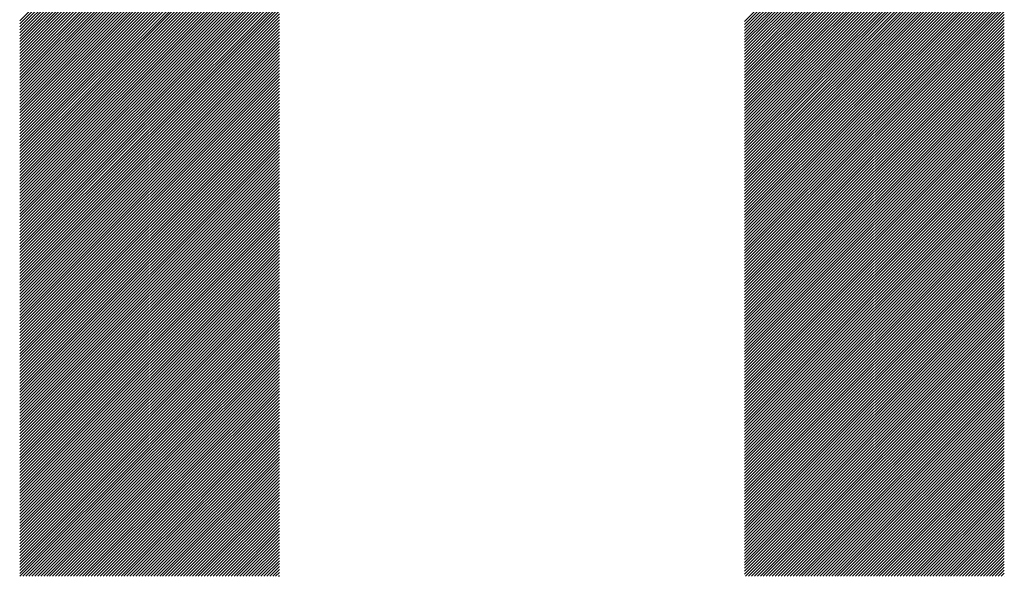
# Model space of a CAD drawing. Units: millimetres. Extents: x -1112 to 487, y -547 to 712.
# Drawn here: x -850 to -805, y -372 to -346 of the extents above; entities that cross this region are included whole.
import ezdxf

# ---------------------------------------------------------------- set-up
doc = ezdxf.new("R2010")
doc.units = ezdxf.units.MM
doc.layers.add('CAXA0', color=7, linetype='Continuous', lineweight=70)
doc.layers.add('CAXA5', color=4, linetype='Continuous', lineweight=25)

# ---------------------------------------------------------------- blocks, each defined once
blk = doc.blocks.new('CAXBLOCK11', base_point=(-453.905, -20.963))
at = {"layer": 'CAXA0', "color": 0, "linetype": 'Continuous', "lineweight": 25}
for p, q in [((-850.086, -346.262), (-838.227, -334.403)), ((-816.983, -346.292), (-805.124, -334.433)), ((-850.086, -346.397), (-838.227, -334.538)), ((-850.086, -346.533), (-838.227, -334.674)), ((-850.086, -346.669), (-838.227, -334.81)), ((-850.086, -346.805), (-838.227, -334.946)), ((-816.983, -346.427), (-805.124, -334.568)), ((-816.983, -346.563), (-805.124, -334.704)), ((-816.983, -346.699), (-805.124, -334.84)), ((-850.086, -346.941), (-838.227, -335.082)), ((-850.086, -347.076), (-838.227, -335.217)), ((-850.086, -347.212), (-838.227, -335.353)), ((-816.983, -346.835), (-805.124, -334.976)), ((-816.983, -346.971), (-805.124, -335.112)), ((-816.983, -347.106), (-805.124, -335.247)), ((-816.983, -347.242), (-805.124, -335.383)), ((-850.086, -347.348), (-838.227, -335.489)), ((-850.086, -347.484), (-838.227, -335.625)), ((-850.086, -347.62), (-838.227, -335.76)), ((-816.983, -347.378), (-805.124, -335.519)), ((-816.983, -347.514), (-805.124, -335.655)), ((-816.983, -347.65), (-805.124, -335.791)), ((-850.086, -347.755), (-838.227, -335.896)), ((-850.086, -347.891), (-838.227, -336.032)), ((-850.086, -348.027), (-838.227, -336.168)), ((-850.086, -348.163), (-838.227, -336.304)), ((-816.983, -347.785), (-805.124, -335.926)), ((-816.983, -347.921), (-805.124, -336.062)), ((-816.983, -348.057), (-805.124, -336.198)), ((-850.086, -348.298), (-838.227, -336.439)), ((-850.086, -348.434), (-838.227, -336.575)), ((-850.086, -348.57), (-838.227, -336.711)), ((-816.983, -348.193), (-805.124, -336.334)), ((-816.983, -348.328), (-805.124, -336.469)), ((-816.983, -348.464), (-805.124, -336.605)), ((-816.983, -348.6), (-805.124, -336.741)), ((-850.086, -348.706), (-838.227, -336.847)), ((-850.086, -348.842), (-838.227, -336.983)), ((-850.086, -348.977), (-838.227, -337.118)), ((-816.983, -348.736), (-805.124, -336.877)), ((-816.983, -348.872), (-805.124, -337.013)), ((-816.983, -349.007), (-805.124, -337.148)), ((-850.086, -349.113), (-838.227, -337.254)), ((-850.086, -349.249), (-838.227, -337.39)), ((-850.086, -349.385), (-838.227, -337.526)), ((-850.086, -349.521), (-838.227, -337.662)), ((-816.983, -349.143), (-805.124, -337.284)), ((-816.983, -349.279), (-805.124, -337.42)), ((-816.983, -349.415), (-805.124, -337.556)), ((-850.086, -349.656), (-838.227, -337.797)), ((-850.086, -349.792), (-838.227, -337.933)), ((-850.086, -349.928), (-838.227, -338.069)), ((-816.983, -349.551), (-805.124, -337.692)), ((-816.983, -349.686), (-805.124, -337.827)), ((-816.983, -349.822), (-805.124, -337.963)), ((-816.983, -349.958), (-805.124, -338.099)), ((-850.086, -350.064), (-838.227, -338.205)), ((-850.086, -350.2), (-838.227, -338.341)), ((-850.086, -350.335), (-838.227, -338.476)), ((-816.983, -350.094), (-805.124, -338.235)), ((-816.983, -350.23), (-805.124, -338.371)), ((-816.983, -350.365), (-805.124, -338.506)), ((-850.086, -350.471), (-838.227, -338.612)), ((-850.086, -350.607), (-838.227, -338.748)), ((-850.086, -350.743), (-838.227, -338.884)), ((-816.983, -350.501), (-805.124, -338.642)), ((-816.983, -350.637), (-805.124, -338.778)), ((-816.983, -350.773), (-805.124, -338.914)), ((-850.086, -350.878), (-838.227, -339.019)), ((-850.086, -351.014), (-838.227, -339.155)), ((-850.086, -351.15), (-838.227, -339.291)), ((-850.086, -351.286), (-838.227, -339.427)), ((-816.983, -350.909), (-805.124, -339.049)), ((-816.983, -351.044), (-805.124, -339.185)), ((-816.983, -351.18), (-805.124, -339.321)), ((-816.983, -351.316), (-805.124, -339.457)), ((-850.086, -351.422), (-838.227, -339.563)), ((-850.086, -351.557), (-838.227, -339.698)), ((-850.086, -351.693), (-838.227, -339.834)), ((-816.983, -351.452), (-805.124, -339.593)), ((-816.983, -351.587), (-805.124, -339.728)), ((-816.983, -351.723), (-805.124, -339.864)), ((-850.086, -351.829), (-838.227, -339.97)), ((-850.086, -351.965), (-838.227, -340.106)), ((-850.086, -352.101), (-838.227, -340.242)), ((-816.983, -351.859), (-805.124, -340)), ((-816.983, -351.995), (-805.124, -340.136)), ((-816.983, -352.131), (-805.124, -340.272)), ((-850.086, -352.236), (-838.227, -340.377)), ((-850.086, -352.372), (-838.227, -340.513)), ((-850.086, -352.508), (-838.227, -340.649)), ((-850.086, -352.644), (-838.227, -340.785)), ((-816.983, -352.266), (-805.124, -340.407)), ((-816.983, -352.402), (-805.124, -340.543)), ((-816.983, -352.538), (-805.124, -340.679)), ((-850.086, -352.78), (-838.227, -340.921)), ((-850.086, -352.915), (-838.227, -341.056)), ((-850.086, -353.051), (-838.227, -341.192)), ((-816.983, -352.674), (-805.124, -340.815)), ((-816.983, -352.81), (-805.124, -340.951)), ((-816.983, -352.945), (-805.124, -341.086)), ((-816.983, -353.081), (-805.124, -341.222)), ((-850.086, -353.187), (-838.227, -341.328)), ((-850.086, -353.323), (-838.227, -341.464)), ((-850.086, -353.459), (-838.227, -341.599)), ((-816.983, -353.217), (-805.124, -341.358)), ((-816.983, -353.353), (-805.124, -341.494)), ((-816.983, -353.489), (-805.124, -341.63)), ((-850.086, -353.594), (-838.227, -341.735)), ((-850.086, -353.73), (-838.227, -341.871)), ((-850.086, -353.866), (-838.227, -342.007)), ((-850.086, -354.002), (-838.227, -342.143)), ((-816.983, -353.624), (-805.124, -341.765)), ((-816.983, -353.76), (-805.124, -341.901)), ((-816.983, -353.896), (-805.124, -342.037)), ((-850.086, -354.137), (-838.227, -342.278)), ((-850.086, -354.273), (-838.227, -342.414)), ((-850.086, -354.409), (-838.227, -342.55)), ((-816.983, -354.032), (-805.124, -342.173)), ((-816.983, -354.167), (-805.124, -342.308)), ((-816.983, -354.303), (-805.124, -342.444)), ((-816.983, -354.439), (-805.124, -342.58)), ((-850.086, -354.545), (-838.227, -342.686)), ((-850.086, -354.681), (-838.227, -342.822)), ((-850.086, -354.816), (-838.227, -342.957)), ((-816.983, -354.575), (-805.124, -342.716)), ((-816.983, -354.711), (-805.124, -342.852)), ((-816.983, -354.846), (-805.124, -342.987)), ((-850.086, -354.952), (-838.227, -343.093)), ((-850.086, -355.088), (-838.227, -343.229)), ((-850.086, -355.224), (-838.227, -343.365)), ((-850.086, -355.36), (-838.227, -343.501)), ((-816.983, -354.982), (-805.124, -343.123)), ((-816.983, -355.118), (-805.124, -343.259)), ((-816.983, -355.254), (-805.124, -343.395)), ((-850.086, -355.495), (-838.227, -343.636)), ((-850.086, -355.631), (-838.227, -343.772)), ((-850.086, -355.767), (-838.227, -343.908)), ((-816.983, -355.39), (-805.124, -343.531)), ((-816.983, -355.525), (-805.124, -343.666)), ((-816.983, -355.661), (-805.124, -343.802)), ((-816.983, -355.797), (-805.124, -343.938)), ((-850.086, -355.903), (-838.227, -344.044)), ((-850.086, -356.039), (-838.227, -344.18)), ((-850.086, -356.174), (-838.227, -344.315)), ((-816.983, -355.933), (-805.124, -344.074)), ((-816.983, -356.069), (-805.124, -344.21)), ((-816.983, -356.204), (-805.124, -344.345)), ((-850.086, -356.31), (-838.227, -344.451)), ((-850.086, -356.446), (-838.227, -344.587)), ((-850.086, -356.582), (-838.227, -344.723)), ((-816.983, -356.34), (-805.124, -344.481)), ((-816.983, -356.476), (-805.124, -344.617)), ((-816.983, -356.612), (-805.124, -344.753)), ((-850.086, -356.717), (-838.227, -344.858)), ((-850.086, -356.853), (-838.227, -344.994)), ((-850.086, -356.989), (-838.227, -345.13)), ((-850.086, -357.125), (-838.227, -345.266)), ((-816.983, -356.748), (-805.124, -344.889)), ((-816.983, -356.883), (-805.124, -345.024)), ((-816.983, -357.019), (-805.124, -345.16)), ((-816.983, -357.155), (-805.124, -345.296)), ((-850.086, -357.261), (-838.227, -345.402)), ((-850.086, -357.396), (-838.227, -345.537)), ((-850.086, -357.532), (-838.227, -345.673)), ((-816.983, -357.291), (-805.124, -345.432)), ((-816.983, -357.426), (-805.124, -345.567)), ((-816.983, -357.562), (-805.124, -345.703)), ((-850.086, -357.668), (-838.227, -345.809)), ((-850.086, -357.804), (-838.227, -345.945)), ((-850.086, -357.94), (-838.227, -346.081)), ((-816.983, -357.698), (-805.124, -345.839)), ((-816.983, -357.834), (-805.124, -345.975)), ((-816.983, -357.97), (-805.124, -346.111)), ((-850.086, -358.075), (-838.227, -346.216)), ((-850.086, -358.211), (-838.227, -346.352)), ((-850.086, -358.347), (-838.227, -346.488)), ((-850.086, -358.483), (-838.227, -346.624)), ((-816.983, -358.105), (-805.124, -346.246)), ((-816.983, -358.241), (-805.124, -346.382)), ((-816.983, -358.377), (-805.124, -346.518)), ((-816.983, -358.513), (-805.124, -346.654)), ((-850.086, -358.619), (-838.227, -346.76)), ((-850.086, -358.754), (-838.227, -346.895)), ((-850.086, -358.89), (-838.227, -347.031)), ((-816.983, -358.649), (-805.124, -346.79)), ((-816.983, -358.784), (-805.124, -346.925)), ((-816.983, -358.92), (-805.124, -347.061)), ((-850.086, -359.026), (-838.227, -347.167)), ((-850.086, -359.162), (-838.227, -347.303)), ((-850.086, -359.298), (-838.227, -347.439)), ((-816.983, -359.056), (-805.124, -347.197)), ((-816.983, -359.192), (-805.124, -347.333)), ((-816.983, -359.328), (-805.124, -347.469)), ((-850.086, -359.433), (-838.227, -347.574)), ((-850.086, -359.569), (-838.227, -347.71)), ((-850.086, -359.705), (-838.227, -347.846)), ((-850.086, -359.841), (-838.227, -347.982)), ((-816.983, -359.463), (-805.124, -347.604)), ((-816.983, -359.599), (-805.124, -347.74)), ((-816.983, -359.735), (-805.124, -347.876)), ((-850.086, -359.976), (-838.227, -348.117)), ((-850.086, -360.112), (-838.227, -348.253)), ((-850.086, -360.248), (-838.227, -348.389)), ((-816.983, -359.871), (-805.124, -348.012)), ((-816.983, -360.006), (-805.124, -348.147)), ((-816.983, -360.142), (-805.124, -348.283)), ((-816.983, -360.278), (-805.124, -348.419)), ((-850.086, -360.384), (-838.227, -348.525)), ((-850.086, -360.52), (-838.227, -348.661)), ((-850.086, -360.655), (-838.227, -348.796)), ((-816.983, -360.414), (-805.124, -348.555)), ((-816.983, -360.55), (-805.124, -348.691)), ((-816.983, -360.685), (-805.124, -348.826)), ((-850.086, -360.791), (-838.227, -348.932)), ((-850.086, -360.927), (-838.227, -349.068)), ((-850.086, -361.063), (-838.227, -349.204)), ((-850.086, -361.199), (-838.227, -349.34)), ((-816.983, -360.821), (-805.124, -348.962)), ((-816.983, -360.957), (-805.124, -349.098)), ((-816.983, -361.093), (-805.124, -349.234)), ((-850.086, -361.334), (-838.227, -349.475)), ((-850.086, -361.47), (-838.227, -349.611)), ((-850.086, -361.606), (-838.227, -349.747)), ((-816.983, -361.229), (-805.124, -349.37)), ((-816.983, -361.364), (-805.124, -349.505)), ((-816.983, -361.5), (-805.124, -349.641)), ((-816.983, -361.636), (-805.124, -349.777)), ((-850.086, -361.742), (-838.227, -349.883)), ((-850.086, -361.878), (-838.227, -350.019)), ((-850.086, -362.013), (-838.227, -350.154)), ((-816.983, -361.772), (-805.124, -349.913)), ((-816.983, -361.908), (-805.124, -350.049)), ((-816.983, -362.043), (-805.124, -350.184)), ((-850.086, -362.149), (-838.227, -350.29)), ((-850.086, -362.285), (-838.227, -350.426)), ((-850.086, -362.421), (-838.227, -350.562)), ((-850.086, -362.557), (-838.227, -350.697)), ((-816.983, -362.179), (-805.124, -350.32)), ((-816.983, -362.315), (-805.124, -350.456)), ((-816.983, -362.451), (-805.124, -350.592)), ((-850.086, -362.692), (-838.227, -350.833)), ((-850.086, -362.828), (-838.227, -350.969)), ((-850.086, -362.964), (-838.227, -351.105)), ((-816.983, -362.587), (-805.124, -350.728)), ((-816.983, -362.722), (-805.124, -350.863)), ((-816.983, -362.858), (-805.124, -350.999)), ((-816.983, -362.994), (-805.124, -351.135)), ((-850.086, -363.1), (-838.227, -351.241)), ((-850.086, -363.235), (-838.227, -351.376)), ((-850.086, -363.371), (-838.227, -351.512)), ((-816.983, -363.13), (-805.124, -351.271)), ((-816.983, -363.265), (-805.124, -351.406)), ((-816.983, -363.401), (-805.124, -351.542)), ((-850.086, -363.507), (-838.227, -351.648)), ((-850.086, -363.643), (-838.227, -351.784)), ((-850.086, -363.779), (-838.227, -351.92)), ((-816.983, -363.537), (-805.124, -351.678)), ((-816.983, -363.673), (-805.124, -351.814)), ((-816.983, -363.809), (-805.124, -351.95)), ((-850.086, -363.914), (-838.227, -352.055)), ((-850.086, -364.05), (-838.227, -352.191)), ((-850.086, -364.186), (-838.227, -352.327)), ((-850.086, -364.322), (-838.227, -352.463)), ((-816.983, -363.944), (-805.124, -352.085)), ((-816.983, -364.08), (-805.124, -352.221)), ((-816.983, -364.216), (-805.124, -352.357)), ((-816.983, -364.352), (-805.124, -352.493)), ((-850.086, -364.458), (-838.227, -352.599)), ((-850.086, -364.593), (-838.227, -352.734)), ((-850.086, -364.729), (-838.227, -352.87)), ((-816.983, -364.488), (-805.124, -352.629)), ((-816.983, -364.623), (-805.124, -352.764)), ((-816.983, -364.759), (-805.124, -352.9)), ((-850.086, -364.865), (-838.227, -353.006)), ((-850.086, -365.001), (-838.227, -353.142)), ((-850.086, -365.137), (-838.227, -353.278)), ((-816.983, -364.895), (-805.124, -353.036)), ((-816.983, -365.031), (-805.124, -353.172)), ((-816.983, -365.167), (-805.124, -353.308)), ((-850.086, -365.272), (-838.227, -353.413)), ((-850.086, -365.408), (-838.227, -353.549)), ((-850.086, -365.544), (-838.227, -353.685)), ((-850.086, -365.68), (-838.227, -353.821)), ((-816.983, -365.302), (-805.124, -353.443)), ((-816.983, -365.438), (-805.124, -353.579)), ((-816.983, -365.574), (-805.124, -353.715)), ((-850.086, -365.815), (-838.227, -353.956)), ((-850.086, -365.951), (-838.227, -354.092)), ((-850.086, -366.087), (-838.227, -354.228)), ((-816.983, -365.71), (-805.124, -353.851)), ((-816.983, -365.846), (-805.124, -353.986)), ((-816.983, -365.981), (-805.124, -354.122)), ((-816.983, -366.117), (-805.124, -354.258)), ((-850.086, -366.223), (-838.227, -354.364)), ((-850.086, -366.359), (-838.227, -354.5)), ((-850.086, -366.494), (-838.227, -354.635)), ((-816.983, -366.253), (-805.124, -354.394)), ((-816.983, -366.389), (-805.124, -354.53)), ((-816.983, -366.524), (-805.124, -354.665)), ((-850.086, -366.63), (-838.227, -354.771)), ((-850.086, -366.766), (-838.227, -354.907)), ((-850.086, -366.902), (-838.227, -355.043)), ((-850.086, -367.038), (-838.227, -355.179)), ((-816.983, -366.66), (-805.124, -354.801)), ((-816.983, -366.796), (-805.124, -354.937)), ((-816.983, -366.932), (-805.124, -355.073)), ((-850.086, -367.173), (-838.227, -355.314)), ((-850.086, -367.309), (-838.227, -355.45)), ((-850.086, -367.445), (-838.227, -355.586)), ((-816.983, -367.068), (-805.124, -355.209)), ((-816.983, -367.203), (-805.124, -355.344)), ((-816.983, -367.339), (-805.124, -355.48)), ((-816.983, -367.475), (-805.124, -355.616)), ((-850.086, -367.581), (-838.227, -355.722)), ((-850.086, -367.717), (-838.227, -355.858)), ((-850.086, -367.852), (-838.227, -355.993)), ((-816.983, -367.611), (-805.124, -355.752)), ((-816.983, -367.747), (-805.124, -355.888)), ((-816.983, -367.882), (-805.124, -356.023)), ((-850.086, -367.988), (-838.227, -356.129)), ((-850.086, -368.124), (-838.227, -356.265)), ((-850.086, -368.26), (-838.227, -356.401)), ((-850.086, -368.396), (-838.227, -356.536)), ((-816.983, -368.018), (-805.124, -356.159)), ((-816.983, -368.154), (-805.124, -356.295)), ((-816.983, -368.29), (-805.124, -356.431)), ((-850.086, -368.531), (-838.227, -356.672)), ((-850.086, -368.667), (-838.227, -356.808)), ((-850.086, -368.803), (-838.227, -356.944)), ((-816.983, -368.426), (-805.124, -356.567)), ((-816.983, -368.561), (-805.124, -356.702)), ((-816.983, -368.697), (-805.124, -356.838)), ((-816.983, -368.833), (-805.124, -356.974)), ((-850.086, -368.939), (-838.227, -357.08)), ((-850.086, -369.074), (-838.227, -357.215)), ((-850.086, -369.21), (-838.227, -357.351)), ((-816.983, -368.969), (-805.124, -357.11)), ((-816.983, -369.104), (-805.124, -357.245)), ((-816.983, -369.24), (-805.124, -357.381)), ((-850.086, -369.346), (-838.227, -357.487)), ((-850.086, -369.482), (-838.227, -357.623)), ((-850.086, -369.618), (-838.227, -357.759)), ((-850.086, -369.753), (-838.227, -357.894)), ((-816.983, -369.376), (-805.124, -357.517)), ((-816.983, -369.512), (-805.124, -357.653)), ((-816.983, -369.648), (-805.124, -357.789)), ((-850.086, -369.889), (-838.227, -358.03)), ((-850.086, -370.025), (-838.227, -358.166)), ((-850.086, -370.161), (-838.227, -358.302)), ((-816.983, -369.783), (-805.124, -357.924)), ((-816.983, -369.919), (-805.124, -358.06)), ((-816.983, -370.055), (-805.124, -358.196)), ((-816.983, -370.191), (-805.124, -358.332)), ((-850.086, -370.297), (-838.227, -358.438)), ((-850.086, -370.432), (-838.227, -358.573)), ((-850.086, -370.568), (-838.227, -358.709)), ((-816.983, -370.327), (-805.124, -358.468)), ((-816.983, -370.462), (-805.124, -358.603)), ((-816.983, -370.598), (-805.124, -358.739)), ((-850.086, -370.704), (-838.227, -358.845)), ((-850.086, -370.84), (-838.227, -358.981)), ((-850.086, -370.976), (-838.227, -359.117)), ((-816.983, -370.734), (-805.124, -358.875)), ((-816.983, -370.87), (-805.124, -359.011)), ((-816.983, -371.006), (-805.124, -359.147)), ((-850.086, -371.111), (-838.227, -359.252)), ((-850.086, -371.247), (-838.227, -359.388)), ((-850.086, -371.383), (-838.227, -359.524)), ((-850.086, -371.519), (-838.227, -359.66)), ((-816.983, -371.141), (-805.124, -359.282)), ((-816.983, -371.277), (-805.124, -359.418)), ((-816.983, -371.413), (-805.124, -359.554)), ((-816.983, -371.549), (-805.124, -359.69)), ((-850.076, -371.645), (-838.227, -359.795)), ((-849.94, -371.645), (-838.227, -359.931)), ((-849.805, -371.645), (-838.227, -360.067)), ((-816.943, -371.645), (-805.124, -359.826)), ((-816.807, -371.645), (-805.124, -359.961)), ((-816.672, -371.645), (-805.124, -360.097)), ((-849.669, -371.645), (-838.227, -360.203)), ((-849.533, -371.645), (-838.227, -360.339)), ((-849.397, -371.645), (-838.227, -360.474)), ((-816.536, -371.645), (-805.124, -360.233)), ((-816.4, -371.645), (-805.124, -360.369)), ((-816.264, -371.645), (-805.124, -360.504)), ((-849.262, -371.645), (-838.227, -360.61)), ((-849.126, -371.645), (-838.227, -360.746)), ((-848.99, -371.645), (-838.227, -360.882)), ((-848.854, -371.645), (-838.227, -361.018)), ((-816.129, -371.645), (-805.124, -360.64)), ((-815.993, -371.645), (-805.124, -360.776)), ((-815.857, -371.645), (-805.124, -360.912)), ((-848.718, -371.645), (-838.227, -361.153)), ((-848.583, -371.645), (-838.227, -361.289)), ((-848.447, -371.645), (-838.227, -361.425)), ((-815.721, -371.645), (-805.124, -361.048)), ((-815.585, -371.645), (-805.124, -361.183)), ((-815.45, -371.645), (-805.124, -361.319)), ((-815.314, -371.645), (-805.124, -361.455)), ((-848.311, -371.645), (-838.227, -361.561)), ((-848.175, -371.645), (-838.227, -361.697)), ((-848.039, -371.645), (-838.227, -361.832)), ((-815.178, -371.645), (-805.124, -361.591)), ((-815.042, -371.645), (-805.124, -361.727)), ((-814.906, -371.645), (-805.124, -361.862)), ((-847.904, -371.645), (-838.227, -361.968)), ((-847.768, -371.645), (-838.227, -362.104)), ((-847.632, -371.645), (-838.227, -362.24)), ((-847.496, -371.645), (-838.227, -362.376)), ((-814.771, -371.645), (-805.124, -361.998)), ((-814.635, -371.645), (-805.124, -362.134)), ((-814.499, -371.645), (-805.124, -362.27)), ((-847.36, -371.645), (-838.227, -362.511)), ((-847.225, -371.645), (-838.227, -362.647)), ((-847.089, -371.645), (-838.227, -362.783)), ((-814.363, -371.645), (-805.124, -362.406)), ((-814.227, -371.645), (-805.124, -362.541)), ((-814.092, -371.645), (-805.124, -362.677)), ((-813.956, -371.645), (-805.124, -362.813)), ((-846.953, -371.645), (-838.227, -362.919)), ((-846.817, -371.645), (-838.227, -363.054)), ((-846.681, -371.645), (-838.227, -363.19)), ((-813.82, -371.645), (-805.124, -362.949)), ((-813.684, -371.645), (-805.124, -363.084)), ((-813.549, -371.645), (-805.124, -363.22)), ((-846.546, -371.645), (-838.227, -363.326)), ((-846.41, -371.645), (-838.227, -363.462)), ((-846.274, -371.645), (-838.227, -363.598)), ((-846.138, -371.645), (-838.227, -363.733)), ((-813.413, -371.645), (-805.124, -363.356)), ((-813.277, -371.645), (-805.124, -363.492)), ((-813.141, -371.645), (-805.124, -363.628)), ((-846.003, -371.645), (-838.227, -363.869)), ((-845.867, -371.645), (-838.227, -364.005)), ((-845.731, -371.645), (-838.227, -364.141)), ((-813.005, -371.645), (-805.124, -363.763)), ((-812.87, -371.645), (-805.124, -363.899)), ((-812.734, -371.645), (-805.124, -364.035)), ((-812.598, -371.645), (-805.124, -364.171)), ((-845.595, -371.645), (-838.227, -364.277)), ((-845.459, -371.645), (-838.227, -364.412)), ((-845.324, -371.645), (-838.227, -364.548)), ((-812.462, -371.645), (-805.124, -364.307)), ((-812.326, -371.645), (-805.124, -364.442)), ((-812.191, -371.645), (-805.124, -364.578)), ((-845.188, -371.645), (-838.227, -364.684)), ((-845.052, -371.645), (-838.227, -364.82)), ((-844.916, -371.645), (-838.227, -364.956)), ((-812.055, -371.645), (-805.124, -364.714)), ((-811.919, -371.645), (-805.124, -364.85)), ((-811.783, -371.645), (-805.124, -364.986)), ((-844.78, -371.645), (-838.227, -365.091)), ((-844.645, -371.645), (-838.227, -365.227)), ((-844.509, -371.645), (-838.227, -365.363)), ((-844.373, -371.645), (-838.227, -365.499)), ((-811.647, -371.645), (-805.124, -365.121)), ((-811.512, -371.645), (-805.124, -365.257)), ((-811.376, -371.645), (-805.124, -365.393)), ((-811.24, -371.645), (-805.124, -365.529)), ((-844.237, -371.645), (-838.227, -365.634)), ((-844.101, -371.645), (-838.227, -365.77)), ((-843.966, -371.645), (-838.227, -365.906)), ((-811.104, -371.645), (-805.124, -365.665)), ((-810.968, -371.645), (-805.124, -365.8)), ((-810.833, -371.645), (-805.124, -365.936)), ((-843.83, -371.645), (-838.227, -366.042)), ((-843.694, -371.645), (-838.227, -366.178)), ((-843.558, -371.645), (-838.227, -366.313)), ((-810.697, -371.645), (-805.124, -366.072)), ((-810.561, -371.645), (-805.124, -366.208)), ((-810.425, -371.645), (-805.124, -366.343)), ((-843.422, -371.645), (-838.227, -366.449)), ((-843.287, -371.645), (-838.227, -366.585)), ((-843.151, -371.645), (-838.227, -366.721)), ((-843.015, -371.645), (-838.227, -366.857)), ((-810.29, -371.645), (-805.124, -366.479)), ((-810.154, -371.645), (-805.124, -366.615)), ((-810.018, -371.645), (-805.124, -366.751)), ((-809.882, -371.645), (-805.124, -366.887)), ((-842.879, -371.645), (-838.227, -366.992)), ((-842.744, -371.645), (-838.227, -367.128)), ((-842.608, -371.645), (-838.227, -367.264)), ((-809.746, -371.645), (-805.124, -367.022)), ((-809.611, -371.645), (-805.124, -367.158)), ((-809.475, -371.645), (-805.124, -367.294)), ((-842.472, -371.645), (-838.227, -367.4)), ((-842.336, -371.645), (-838.227, -367.536)), ((-842.2, -371.645), (-838.227, -367.671)), ((-809.339, -371.645), (-805.124, -367.43)), ((-809.203, -371.645), (-805.124, -367.566)), ((-809.067, -371.645), (-805.124, -367.701)), ((-842.065, -371.645), (-838.227, -367.807)), ((-841.929, -371.645), (-838.227, -367.943)), ((-841.793, -371.645), (-838.227, -368.079)), ((-841.657, -371.645), (-838.227, -368.215)), ((-808.932, -371.645), (-805.124, -367.837)), ((-808.796, -371.645), (-805.124, -367.973)), ((-808.66, -371.645), (-805.124, -368.109)), ((-841.521, -371.645), (-838.227, -368.35)), ((-841.386, -371.645), (-838.227, -368.486)), ((-841.25, -371.645), (-838.227, -368.622)), ((-808.524, -371.645), (-805.124, -368.245)), ((-808.388, -371.645), (-805.124, -368.38)), ((-808.253, -371.645), (-805.124, -368.516)), ((-808.117, -371.645), (-805.124, -368.652)), ((-841.114, -371.645), (-838.227, -368.758)), ((-840.978, -371.645), (-838.227, -368.893)), ((-840.842, -371.645), (-838.227, -369.029)), ((-807.981, -371.645), (-805.124, -368.788)), ((-807.845, -371.645), (-805.124, -368.923)), ((-807.709, -371.645), (-805.124, -369.059)), ((-840.707, -371.645), (-838.227, -369.165)), ((-840.571, -371.645), (-838.227, -369.301)), ((-840.435, -371.645), (-838.227, -369.437)), ((-840.299, -371.645), (-838.227, -369.572)), ((-807.574, -371.645), (-805.124, -369.195)), ((-807.438, -371.645), (-805.124, -369.331)), ((-807.302, -371.645), (-805.124, -369.467)), ((-840.164, -371.645), (-838.227, -369.708)), ((-840.028, -371.645), (-838.227, -369.844)), ((-839.892, -371.645), (-838.227, -369.98)), ((-807.166, -371.645), (-805.124, -369.602)), ((-807.031, -371.645), (-805.124, -369.738)), ((-806.895, -371.645), (-805.124, -369.874)), ((-806.759, -371.645), (-805.124, -370.01)), ((-839.756, -371.645), (-838.227, -370.116)), ((-839.62, -371.645), (-838.227, -370.251)), ((-839.485, -371.645), (-838.227, -370.387)), ((-806.623, -371.645), (-805.124, -370.146)), ((-806.487, -371.645), (-805.124, -370.281)), ((-806.352, -371.645), (-805.124, -370.417)), ((-839.349, -371.645), (-838.227, -370.523)), ((-839.213, -371.645), (-838.227, -370.659)), ((-839.077, -371.645), (-838.227, -370.795)), ((-838.941, -371.645), (-838.227, -370.93)), ((-806.216, -371.645), (-805.124, -370.553)), ((-806.08, -371.645), (-805.124, -370.689)), ((-805.944, -371.645), (-805.124, -370.825)), ((-838.806, -371.645), (-838.227, -371.066)), ((-838.67, -371.645), (-838.227, -371.202)), ((-838.534, -371.645), (-838.227, -371.338)), ((-805.808, -371.645), (-805.124, -370.96)), ((-805.673, -371.645), (-805.124, -371.096)), ((-805.537, -371.645), (-805.124, -371.232)), ((-805.401, -371.645), (-805.124, -371.368)), ((-838.398, -371.645), (-838.227, -371.473)), ((-838.262, -371.645), (-838.227, -371.609)), ((-805.265, -371.645), (-805.124, -371.504)), ((-805.129, -371.645), (-805.124, -371.639))]:
    blk.add_line(p, q, dxfattribs=at)

msp = doc.modelspace()

# ---------------------------------------------------------------- block references
at = {"layer": 'CAXA5', "color": 96, "linetype": 'Continuous', "lineweight": 25}
msp.add_blockref('CAXBLOCK11', (-453.905, -20.963), dxfattribs=at)

doc.saveas('drawing.dxf')
